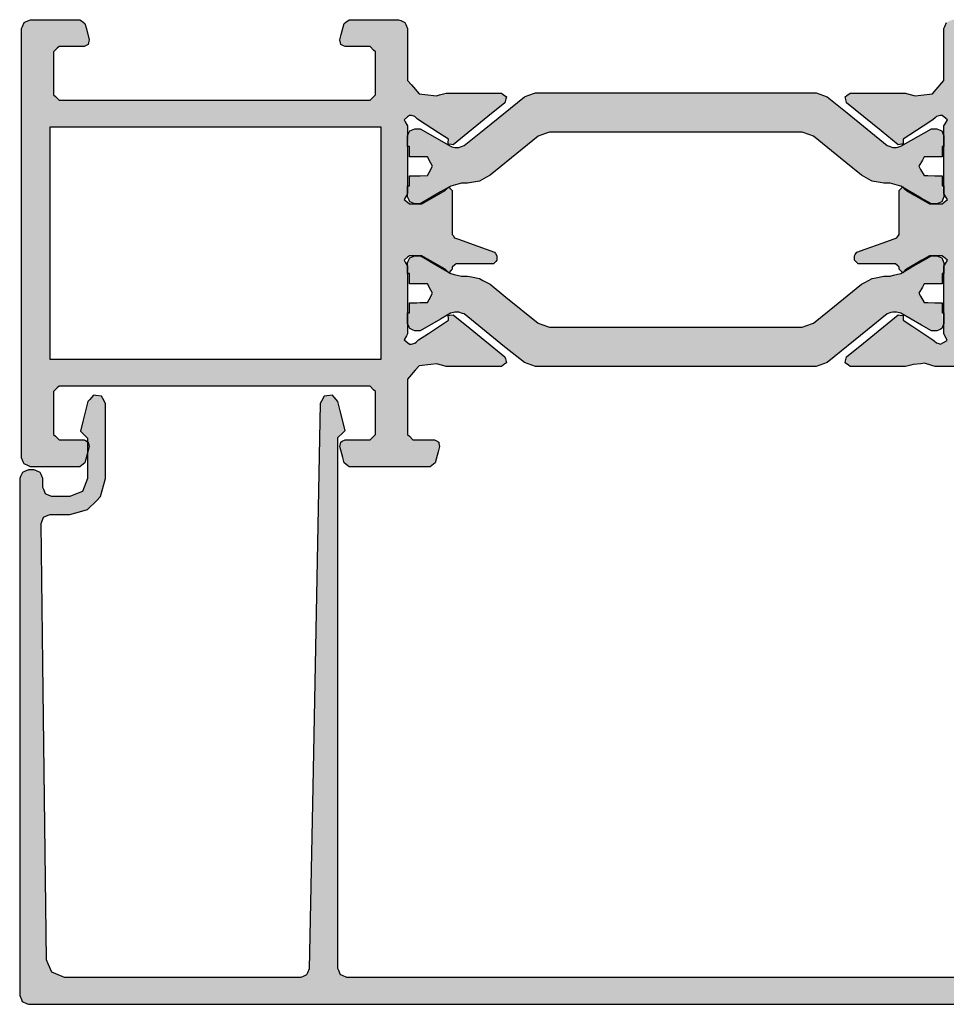
# Model space of a CAD drawing. Units: millimetres. Extents: x -9209 to -209, y -206 to 5128.
# Drawn here: x -5990 to -5938, y 700 to 755 of the extents above; entities that cross this region are included whole.
import ezdxf

# ---------------------------------------------------------------- set-up
doc = ezdxf.new("R2010")
doc.units = ezdxf.units.MM

msp = doc.modelspace()

# ---------------------------------------------------------------- hatches: boundary and pattern name
h = msp.add_hatch(color=256)
h.dxf.hatch_style = 1
h.paths.add_polyline_path([(-5967.872, 735.041), (-5967.872, 734.025), (-5967.872, 731.944), (-5967.774, 731.845), (-5967.572, 731.644), (-5967.179, 731.644), (-5966.373, 731.644), (-5966.294, 731.605), (-5966.133, 731.524), (-5966.117, 731.439), (-5966.083, 731.264), (-5966.161, 730.97), (-5966.323, 730.365), (-5966.418, 730.293), (-5966.613, 730.145), (-5968.09, 730.145), (-5971.129, 730.145), (-5971.224, 730.217), (-5971.419, 730.365), (-5971.498, 730.659), (-5971.659, 731.264), (-5971.643, 731.349), (-5971.609, 731.524), (-5971.531, 731.563), (-5971.369, 731.644), (-5970.911, 731.644), (-5969.97, 731.644), (-5969.872, 731.742), (-5969.67, 731.944), (-5969.67, 732.728), (-5969.67, 734.342), (-5969.769, 734.44), (-5969.97, 734.642), (-5975.667, 734.642), (-5987.358, 734.642), (-5987.456, 734.543), (-5987.658, 734.342), (-5987.658, 733.556), (-5987.658, 731.944), (-5987.56, 731.845), (-5987.358, 731.644), (-5986.9, 731.644), (-5985.959, 731.644), (-5985.759, 731.544), (-5985.759, 730.927), (-5985.909, 730.365), (-5986.004, 730.293), (-5986.199, 730.145), (-5987.101, 730.145), (-5988.957, 730.145), (-5989.071, 730.194), (-5989.306, 730.295), (-5989.356, 730.409), (-5989.456, 730.645), (-5989.456, 734.552), (-5989.456, 742.636), (-5989.456, 746.56), (-5989.456, 754.628), (-5989.407, 754.743), (-5989.306, 754.977), (-5989.191, 755.027), (-5988.957, 755.127), (-5988.047, 755.127), (-5986.199, 755.127), (-5986.103, 755.055), (-5985.909, 754.907), (-5985.83, 754.61), (-5985.669, 754.008), (-5985.686, 753.922), (-5985.719, 753.748), (-5985.798, 753.709), (-5985.959, 753.628), (-5986.42, 753.628), (-5987.358, 753.628), (-5987.457, 753.529), (-5987.658, 753.328), (-5987.658, 752.537), (-5987.658, 750.93), (-5987.559, 750.831), (-5987.358, 750.63), (-5981.629, 750.63), (-5969.97, 750.63), (-5969.871, 750.729), (-5969.67, 750.93), (-5969.67, 751.72), (-5969.67, 753.328), (-5969.769, 753.427), (-5969.97, 753.628), (-5970.432, 753.628), (-5971.369, 753.628), (-5971.448, 753.668), (-5971.609, 753.748), (-5971.626, 753.834), (-5971.659, 754.008), (-5971.58, 754.305), (-5971.419, 754.907), (-5971.324, 754.98), (-5971.129, 755.127), (-5970.219, 755.127), (-5968.371, 755.127), (-5968.256, 755.078), (-5968.022, 754.977), (-5967.972, 754.862), (-5967.872, 754.628), (-5967.872, 753.67), (-5967.872, 751.73), (-5967.661, 751.486), (-5967.232, 750.99), (-5966.913, 750.954), (-5966.263, 750.88), (-5966.085, 750.926), (-5965.723, 751.02), (-5964.702, 751.02), (-5962.625, 751.02), (-5962.533, 750.954), (-5962.346, 750.82), (-5962.375, 750.708), (-5962.436, 750.48), (-5963.388, 749.709), (-5965.323, 748.142), (-5965.416, 748.152), (-5965.603, 748.172), (-5965.597, 748.261), (-5965.583, 748.442), (-5966.136, 748.8), (-5967.262, 749.531), (-5967.328, 749.594), (-5967.462, 749.721), (-5967.528, 749.741), (-5967.743, 749.805), (-5967.871, 749.699), (-5968.072, 749.531), (-5968.006, 749.423), (-5967.872, 749.201), (-5967.872, 747.953), (-5967.872, 745.414), (-5967.937, 745.306), (-5968.072, 745.084), (-5967.973, 745.002), (-5967.772, 744.834), (-5967.542, 744.834), (-5967.072, 744.834), (-5966.645, 745.081), (-5965.773, 745.584), (-5965.63, 745.728), (-5965.558, 745.769), (-5965.508, 745.718), (-5965.373, 745.584), (-5965.373, 744.775), (-5965.373, 743.126), (-5965.331, 743.063), (-5965.244, 742.936), (-5964.971, 742.837), (-5964.415, 742.636), (-5963.951, 742.469), (-5963.005, 742.126), (-5962.875, 741.937), (-5962.875, 741.854), (-5962.875, 741.687), (-5962.941, 741.621), (-5963.075, 741.487), (-5963.764, 741.487), (-5965.174, 741.487), (-5965.239, 741.421), (-5965.373, 741.287), (-5965.373, 741.187), (-5965.439, 741.121), (-5965.558, 741.002), (-5965.63, 741.043), (-5965.639, 741.053), (-5965.773, 741.187), (-5966.2, 741.433), (-5967.072, 741.937), (-5967.302, 741.937), (-5967.772, 741.937), (-5967.87, 741.854), (-5968.072, 741.687), (-5968.006, 741.578), (-5967.872, 741.357), (-5967.872, 740.112), (-5967.872, 737.57), (-5967.937, 737.461), (-5968.072, 737.24), (-5967.973, 737.158), (-5967.772, 736.99), (-5967.736, 736.99), (-5967.662, 736.99), (-5967.596, 737.01), (-5967.462, 737.05), (-5967.396, 737.112), (-5967.262, 737.24), (-5966.712, 737.597), (-5965.583, 738.329), (-5965.59, 738.418), (-5965.603, 738.599), (-5965.511, 738.609), (-5965.323, 738.629), (-5964.375, 737.861), (-5962.436, 736.291), (-5962.406, 736.179), (-5962.346, 735.951), (-5962.437, 735.885), (-5962.625, 735.751), (-5963.641, 735.751), (-5965.723, 735.751), (-5965.9, 735.797), (-5966.263, 735.891), (-5966.581, 735.855), (-5967.232, 735.781), (-5967.442, 735.538)])
h.paths.add_polyline_path([(-5975.431, 736.141), (-5969.371, 736.141), (-5969.371, 740.497), (-5969.371, 742.636), (-5969.371, 746.988), (-5969.371, 749.131), (-5981.769, 749.131), (-5987.858, 749.131), (-5987.858, 744.766), (-5987.858, 742.636), (-5987.858, 738.265), (-5987.858, 736.141)], flags=16)
h = msp.add_hatch(color=256)
h.dxf.hatch_style = 1
h.paths.add_polyline_path([(-5848.706, 736.39), (-5848.821, 736.341), (-5849.056, 736.241), (-5850.858, 736.241), (-5854.552, 736.241), (-5854.667, 736.191), (-5854.902, 736.091), (-5854.951, 735.976), (-5855.052, 735.741), (-5855.052, 727.429), (-5855.052, 710.599), (-5855.078, 710.316), (-5855.132, 709.729), (-5855.346, 708.514), (-5855.791, 705.992), (-5855.901, 705.798), (-5856.131, 705.392), (-5856.338, 705.318), (-5856.77, 705.163), (-5864.311, 705.163), (-5880.034, 705.163), (-5880.131, 705.26), (-5880.334, 705.462), (-5880.334, 705.689), (-5880.334, 706.162), (-5880.285, 706.275), (-5880.184, 706.512), (-5880.07, 706.56), (-5879.834, 706.662), (-5879.604, 706.756), (-5879.125, 706.951), (-5879.031, 707.181), (-5878.835, 707.661), (-5878.929, 707.891), (-5879.125, 708.37), (-5879.355, 708.464), (-5879.834, 708.66), (-5879.948, 708.709), (-5880.184, 708.81), (-5880.233, 708.924), (-5880.334, 709.16), (-5880.334, 710.391), (-5880.334, 712.957), (-5880.431, 713.055), (-5880.634, 713.257), (-5883.493, 713.257), (-5889.427, 713.257), (-5889.525, 713.159), (-5889.727, 712.957), (-5889.727, 711.721), (-5889.727, 709.16), (-5889.776, 709.046), (-5889.877, 708.81), (-5889.991, 708.761), (-5890.227, 708.66), (-5890.457, 708.566), (-5890.936, 708.37), (-5891.03, 708.14), (-5891.226, 707.661), (-5891.132, 707.431), (-5890.936, 706.951), (-5890.706, 706.857), (-5890.227, 706.662), (-5890.113, 706.613), (-5889.877, 706.512), (-5889.828, 706.398), (-5889.727, 706.162), (-5889.727, 705.935), (-5889.727, 705.462), (-5889.824, 705.365), (-5890.027, 705.163), (-5894.328, 705.163), (-5903.297, 705.163), (-5903.505, 705.237), (-5903.937, 705.392), (-5904.047, 705.587), (-5904.277, 705.992), (-5904.49, 707.202), (-5904.936, 709.729), (-5904.962, 710.012), (-5905.016, 710.599), (-5905.016, 716.136), (-5905.016, 727.747), (-5906.402, 729.133), (-5909.263, 731.994), (-5909.381, 732.043), (-5909.623, 732.143), (-5915.148, 732.143), (-5926.501, 732.143), (-5926.501, 723.396), (-5926.501, 705.662), (-5926.55, 705.549), (-5926.651, 705.313), (-5926.764, 705.264), (-5927.001, 705.163), (-5927.972, 705.163), (-5929.999, 705.163), (-5930.235, 705.264), (-5930.348, 705.313), (-5930.45, 705.549), (-5930.498, 705.662), (-5930.498, 706.31), (-5930.498, 707.661), (-5930.433, 707.726), (-5930.298, 707.861), (-5930.104, 707.861), (-5929.699, 707.861), (-5929.634, 707.796), (-5929.499, 707.661), (-5929.499, 707.272), (-5929.499, 706.462), (-5929.402, 706.364), (-5929.199, 706.162), (-5928.907, 706.162), (-5928.3, 706.162), (-5928.203, 706.259), (-5928, 706.462), (-5928, 708.434), (-5928, 708.86), (-5928, 712.557), (-5928.097, 712.655), (-5928.3, 712.857), (-5928.56, 712.857), (-5929.099, 712.857), (-5929.197, 712.76), (-5929.399, 712.557), (-5929.399, 712.167), (-5929.399, 711.358), (-5929.496, 711.261), (-5929.699, 711.058), (-5929.942, 711.058), (-5930.448, 711.058), (-5930.542, 711.097), (-5930.738, 711.178), (-5930.774, 711.276), (-5930.848, 711.478), (-5930.802, 711.569), (-5930.708, 711.758), (-5930.614, 711.79), (-5930.418, 711.858), (-5930.347, 711.923), (-5930.198, 712.058), (-5930.198, 712.561), (-5930.198, 713.607), (-5930.306, 713.759), (-5930.528, 714.076), (-5930.616, 714.109), (-5930.798, 714.176), (-5930.863, 714.267), (-5930.998, 714.456), (-5930.998, 714.554), (-5930.998, 714.756), (-5930.9, 714.853), (-5930.698, 715.056), (-5930.409, 715.056), (-5929.809, 715.056), (-5929.711, 714.961), (-5929.509, 714.766), (-5929.506, 714.564), (-5929.499, 714.146), (-5929.401, 714.052), (-5929.199, 713.856), (-5928.907, 713.856), (-5928.3, 713.856), (-5928.202, 713.957), (-5928, 714.166), (-5928.097, 719.434), (-5928.3, 730.455), (-5928.398, 730.549), (-5928.6, 730.744), (-5928.894, 730.744), (-5929.499, 730.744), (-5929.597, 730.643), (-5929.799, 730.435), (-5929.795, 730.245), (-5929.789, 729.855), (-5929.887, 729.754), (-5930.088, 729.545), (-5930.288, 729.545), (-5930.698, 729.545), (-5930.796, 729.643), (-5930.998, 729.845), (-5930.998, 730.139), (-5930.998, 730.744), (-5930.874, 731.045), (-5930.618, 731.664), (-5930.317, 731.788), (-5929.699, 732.044), (-5929.404, 732.044), (-5928.799, 732.044), (-5928.685, 732.093), (-5928.45, 732.193), (-5928.401, 732.308), (-5928.3, 732.543), (-5928.3, 733.491), (-5928.3, 735.441), (-5928.398, 735.539), (-5928.6, 735.741), (-5931.803, 735.741), (-5938.373, 735.741), (-5938.569, 735.8), (-5938.972, 735.921), (-5939.179, 735.898), (-5939.602, 735.851), (-5939.743, 735.818), (-5940.031, 735.751), (-5941.05, 735.751), (-5943.139, 735.751), (-5943.231, 735.816), (-5943.419, 735.951), (-5943.39, 736.062), (-5943.329, 736.291), (-5942.383, 737.057), (-5940.441, 738.629), (-5940.349, 738.619), (-5940.161, 738.599), (-5940.165, 738.51), (-5940.171, 738.329), (-5939.624, 737.972), (-5938.503, 737.24), (-5938.44, 737.184), (-5938.313, 737.07), (-5938.234, 737.047), (-5938.073, 737), (-5937.952, 737.066), (-5937.703, 737.2), (-5937.765, 737.321), (-5937.893, 737.57), (-5937.893, 738.81), (-5937.893, 741.357), (-5937.827, 741.465), (-5937.693, 741.687), (-5937.792, 741.769), (-5937.993, 741.937), (-5938.223, 741.937), (-5938.692, 741.937), (-5939.119, 741.69), (-5939.991, 741.187), (-5940.057, 741.121), (-5940.135, 741.043), (-5940.206, 741.002), (-5940.257, 741.053), (-5940.391, 741.187), (-5940.391, 741.22), (-5940.391, 741.287), (-5940.457, 741.353), (-5940.591, 741.487), (-5941.28, 741.487), (-5942.69, 741.487), (-5942.755, 741.552), (-5942.889, 741.687), (-5942.889, 741.769), (-5942.889, 741.937), (-5942.847, 741.999), (-5942.759, 742.126), (-5942.297, 742.294), (-5941.35, 742.636), (-5941.078, 742.735), (-5940.521, 742.936), (-5940.478, 742.998), (-5940.391, 743.126), (-5940.391, 743.933), (-5940.391, 745.584), (-5940.325, 745.65), (-5940.206, 745.769), (-5940.135, 745.728), (-5940.126, 745.718), (-5939.991, 745.584), (-5939.564, 745.337), (-5938.692, 744.834), (-5938.462, 744.834), (-5937.993, 744.834), (-5937.894, 744.917), (-5937.693, 745.084), (-5937.759, 745.193), (-5937.893, 745.414), (-5937.893, 746.658), (-5937.893, 749.201), (-5937.827, 749.31), (-5937.693, 749.531), (-5937.792, 749.613), (-5937.993, 749.781), (-5938.029, 749.781), (-5938.103, 749.781), (-5938.169, 749.761), (-5938.303, 749.721), (-5938.368, 749.658), (-5938.503, 749.531), (-5939.052, 749.172), (-5940.171, 748.442), (-5940.168, 748.353), (-5940.161, 748.172), (-5940.253, 748.162), (-5940.441, 748.142), (-5941.391, 748.911), (-5943.329, 750.48), (-5943.359, 750.592), (-5943.419, 750.82), (-5943.327, 750.886), (-5943.139, 751.02), (-5942.115, 751.02), (-5940.031, 751.02), (-5939.857, 750.974), (-5939.502, 750.88), (-5939.182, 750.916), (-5938.532, 750.99), (-5938.322, 751.234), (-5937.893, 751.73), (-5937.893, 752.684), (-5937.893, 754.628), (-5937.843, 754.743), (-5937.743, 754.977), (-5937.628, 755.027), (-5937.393, 755.127), (-5937.228, 755.127), (-5936.894, 755.127), (-5936.778, 755.078), (-5936.544, 754.977), (-5936.494, 754.862), (-5936.394, 754.628), (-5936.394, 753.472), (-5936.394, 751.13), (-5936.345, 751.015), (-5936.244, 750.78), (-5936.129, 750.731), (-5935.894, 750.63), (-5931.285, 750.63), (-5921.904, 750.63), (-5921.789, 750.68), (-5921.555, 750.78), (-5921.505, 750.896), (-5921.405, 751.13), (-5921.405, 752.281), (-5921.405, 754.628), (-5921.355, 754.743), (-5921.255, 754.977), (-5921.139, 755.027), (-5920.905, 755.127), (-5920.044, 755.127), (-5918.297, 755.127), (-5918.198, 755.094), (-5917.997, 755.027), (-5917.938, 754.938), (-5917.817, 754.757), (-5917.751, 754.51), (-5917.617, 754.008), (-5917.634, 753.922), (-5917.667, 753.748), (-5917.746, 753.709), (-5917.907, 753.628), (-5918.369, 753.628), (-5919.306, 753.628), (-5919.405, 753.529), (-5919.606, 753.328), (-5919.606, 752.537), (-5919.606, 750.93), (-5919.507, 750.831), (-5919.306, 750.63), (-5903.173, 750.63), (-5870.341, 750.63), (-5870.226, 750.68), (-5869.991, 750.78), (-5869.942, 750.896), (-5869.841, 751.13), (-5869.841, 752.281), (-5869.841, 754.628), (-5869.792, 754.743), (-5869.691, 754.977), (-5869.576, 755.027), (-5869.342, 755.127), (-5868.58, 755.127), (-5867.033, 755.127), (-5866.934, 755.094), (-5866.733, 755.027), (-5866.674, 754.938), (-5866.554, 754.757), (-5866.488, 754.51), (-5866.354, 754.008), (-5866.37, 753.922), (-5866.404, 753.748), (-5866.483, 753.709), (-5866.643, 753.628), (-5867.105, 753.628), (-5868.042, 753.628), (-5868.141, 753.529), (-5868.342, 753.328), (-5868.342, 752.537), (-5868.342, 750.93), (-5868.243, 750.831), (-5868.042, 750.63), (-5862.313, 750.63), (-5850.655, 750.63), (-5850.556, 750.729), (-5850.355, 750.93), (-5850.355, 751.72), (-5850.355, 753.328), (-5850.454, 753.427), (-5850.655, 753.628), (-5851.116, 753.628), (-5852.054, 753.628), (-5852.133, 753.668), (-5852.294, 753.748), (-5852.31, 753.834), (-5852.344, 754.008), (-5852.278, 754.255), (-5852.144, 754.757), (-5852.084, 754.846), (-5851.964, 755.027), (-5851.862, 755.06), (-5851.654, 755.127), (-5850.797, 755.127), (-5849.056, 755.127), (-5848.941, 755.078), (-5848.706, 754.977), (-5848.657, 754.862), (-5848.556, 754.628), (-5848.556, 750.655), (-5848.556, 742.636), (-5848.556, 740.695), (-5848.556, 736.74), (-5848.605, 736.626)])
h.paths.add_polyline_path([(-5902.818, 736.041), (-5902.932, 735.992), (-5903.168, 735.891), (-5903.217, 735.776), (-5903.317, 735.541), (-5903.317, 727.213), (-5903.317, 710.349), (-5903.314, 710.323), (-5903.307, 710.269), (-5903.135, 709.294), (-5902.778, 707.271), (-5902.723, 707.177), (-5902.608, 706.981), (-5902.504, 706.942), (-5902.288, 706.861), (-5899.374, 706.861), (-5893.305, 706.861), (-5893.185, 706.913), (-5892.935, 707.021), (-5892.896, 707.148), (-5892.815, 707.411), (-5892.799, 707.667), (-5892.765, 708.2), (-5892.674, 708.444), (-5892.485, 708.95), (-5892.323, 709.151), (-5891.986, 709.569), (-5891.771, 709.715), (-5891.326, 710.019), (-5891.326, 711.264), (-5891.326, 713.856), (-5891.232, 714.087), (-5891.036, 714.566), (-5890.805, 714.66), (-5890.327, 714.856), (-5886.881, 714.856), (-5879.734, 714.856), (-5879.503, 714.761), (-5879.025, 714.566), (-5878.93, 714.335), (-5878.735, 713.856), (-5878.735, 712.607), (-5878.735, 710.019), (-5878.521, 709.873), (-5878.075, 709.569), (-5877.913, 709.368), (-5877.576, 708.95), (-5877.485, 708.707), (-5877.296, 708.2), (-5877.28, 707.944), (-5877.246, 707.411), (-5877.204, 707.285), (-5877.116, 707.021), (-5876.996, 706.969), (-5876.746, 706.861), (-5870.595, 706.861), (-5857.78, 706.861), (-5857.676, 706.9), (-5857.46, 706.981), (-5857.402, 707.075), (-5857.28, 707.271), (-5857.112, 708.243), (-5856.76, 710.269), (-5856.757, 710.295), (-5856.75, 710.349), (-5856.75, 718.46), (-5856.75, 735.541), (-5856.8, 735.656), (-5856.9, 735.891), (-5857.015, 735.94), (-5857.25, 736.041), (-5872.188, 736.041)], flags=16)
h.paths.add_polyline_path([(-5850.155, 737.74), (-5850.155, 739.343), (-5850.155, 742.636), (-5850.155, 744.766), (-5850.155, 749.131), (-5878.555, 749.131), (-5936.394, 749.131), (-5936.394, 746.988), (-5936.394, 742.636), (-5936.394, 740.926), (-5936.394, 737.44), (-5935.739, 737.44), (-5934.395, 737.44), (-5934.395, 737.538), (-5934.395, 737.74), (-5933.084, 737.74), (-5930.398, 737.74), (-5930.398, 737.641), (-5930.398, 737.44), (-5929.399, 737.44), (-5927.35, 737.44), (-5927.236, 737.391), (-5927.001, 737.29), (-5925.915, 736.207), (-5923.693, 733.992), (-5923.578, 733.943), (-5923.343, 733.842), (-5918.617, 733.842), (-5908.913, 733.842), (-5908.799, 733.793), (-5908.564, 733.692), (-5907.679, 732.811), (-5905.866, 731.004), (-5905.689, 730.968), (-5905.326, 730.894), (-5905.225, 731.045), (-5905.016, 731.354), (-5905.016, 733.276), (-5905.016, 737.24), (-5904.967, 737.355), (-5904.866, 737.59), (-5904.752, 737.639), (-5904.517, 737.74), (-5886.686, 737.74)], flags=16)
h = msp.add_hatch(color=1)
h.dxf.hatch_style = 1
h.paths.add_polyline_path([(-5944.408, 735.961), (-5944.615, 735.889), (-5945.038, 735.741), (-5947.314, 735.741), (-5951.983, 735.741), (-5954.849, 735.741), (-5960.727, 735.741), (-5960.93, 735.813), (-5961.346, 735.961), (-5962.446, 736.851), (-5964.704, 738.679), (-5964.806, 738.715), (-5965.014, 738.789), (-5965.083, 738.789), (-5965.224, 738.789), (-5965.306, 738.766), (-5965.473, 738.719), (-5966.031, 738.397), (-5967.172, 737.74), (-5967.271, 737.74), (-5967.472, 737.74), (-5967.564, 737.779), (-5967.752, 737.859), (-5967.791, 737.951), (-5967.872, 738.139), (-5967.872, 738.336), (-5967.872, 738.739), (-5967.839, 738.739), (-5967.772, 738.739), (-5967.772, 738.926), (-5967.772, 739.308), (-5967.637, 739.308), (-5967.362, 739.308), (-5967.165, 739.312), (-5966.762, 739.318), (-5966.667, 739.489), (-5966.473, 739.838), (-5966.568, 740.009), (-5966.762, 740.358), (-5966.959, 740.358), (-5967.362, 740.358), (-5967.497, 740.358), (-5967.772, 740.358), (-5967.772, 740.548), (-5967.772, 740.937), (-5967.872, 741.357), (-5967.872, 741.537), (-5967.832, 741.629), (-5967.752, 741.817), (-5967.66, 741.856), (-5967.472, 741.937), (-5967.373, 741.937), (-5967.172, 741.937), (-5966.611, 741.611), (-5965.63, 741.043), (-5965.573, 740.987), (-5965.558, 741.002), (-5965.463, 740.947), (-5965.266, 740.895), (-5964.864, 740.787), (-5964.752, 740.787), (-5964.524, 740.787), (-5964.304, 740.748), (-5963.855, 740.667), (-5963.661, 740.559), (-5963.265, 740.338), (-5962.382, 739.622), (-5960.577, 738.159), (-5960.37, 738.087), (-5959.947, 737.939), (-5957.335, 737.939), (-5951.983, 737.939), (-5949.96, 737.939), (-5945.817, 737.939), (-5945.611, 738.011), (-5945.188, 738.159), (-5944.307, 738.873), (-5942.5, 740.338), (-5942.306, 740.446), (-5941.91, 740.667), (-5941.69, 740.707), (-5941.241, 740.787), (-5941.129, 740.787), (-5940.901, 740.787), (-5940.704, 740.84), (-5940.183, 740.979), (-5940.191, 740.987), (-5940.135, 741.043), (-5939.74, 741.272), (-5938.592, 741.937), (-5938.494, 741.937), (-5938.293, 741.937), (-5938.201, 741.897), (-5938.013, 741.817), (-5937.973, 741.725), (-5937.893, 741.537), (-5937.893, 741.34), (-5937.893, 740.937), (-5937.926, 740.937), (-5937.993, 740.937), (-5937.993, 740.747), (-5937.993, 740.358), (-5938.127, 740.358), (-5938.403, 740.358), (-5938.596, 740.358), (-5938.992, 740.358), (-5939.091, 740.187), (-5939.292, 739.838), (-5939.194, 739.667), (-5938.992, 739.318), (-5938.799, 739.315), (-5938.403, 739.308), (-5938.268, 739.308), (-5937.993, 739.308), (-5937.993, 739.121), (-5937.993, 738.739), (-5937.934, 738.045), (-5938.013, 737.859), (-5938.105, 737.82), (-5938.293, 737.74), (-5938.391, 737.74), (-5938.592, 737.74), (-5939.149, 738.061), (-5940.291, 738.719), (-5940.373, 738.742), (-5940.541, 738.789), (-5940.61, 738.789), (-5940.751, 738.789), (-5940.853, 738.753), (-5941.061, 738.679), (-5942.16, 737.786)])
h.paths.add_polyline_path([(-5941.061, 748.092), (-5940.959, 748.056), (-5940.751, 747.982), (-5940.682, 747.982), (-5940.541, 747.982), (-5940.459, 748.005), (-5940.291, 748.052), (-5939.732, 748.374), (-5938.592, 749.032), (-5938.494, 749.032), (-5938.293, 749.032), (-5938.201, 748.992), (-5938.013, 748.912), (-5937.973, 748.819), (-5937.893, 748.632), (-5937.893, 748.434), (-5937.893, 748.032), (-5937.926, 748.032), (-5937.993, 748.032), (-5937.993, 747.841), (-5937.993, 747.453), (-5938.128, 747.453), (-5938.403, 747.453), (-5938.597, 747.453), (-5938.992, 747.453), (-5939.091, 747.282), (-5939.292, 746.933), (-5939.193, 746.762), (-5938.992, 746.413), (-5938.798, 746.41), (-5938.403, 746.403), (-5938.268, 746.403), (-5937.993, 746.403), (-5937.993, 746.216), (-5937.993, 745.834), (-5937.893, 745.414), (-5937.893, 745.234), (-5937.932, 745.142), (-5938.013, 744.954), (-5938.105, 744.915), (-5938.293, 744.834), (-5938.391, 744.834), (-5938.592, 744.834), (-5939.154, 745.16), (-5940.135, 745.728), (-5940.191, 745.784), (-5940.206, 745.769), (-5940.301, 745.824), (-5940.498, 745.876), (-5940.901, 745.984), (-5941.013, 745.984), (-5941.241, 745.984), (-5941.461, 746.02), (-5941.91, 746.094), (-5942.104, 746.205), (-5942.5, 746.433), (-5943.383, 747.15), (-5945.188, 748.612), (-5945.395, 748.684), (-5945.817, 748.832), (-5947.848, 748.832), (-5951.983, 748.832), (-5954.605, 748.832), (-5959.947, 748.832), (-5960.155, 748.759), (-5960.577, 748.612), (-5961.463, 747.894), (-5963.265, 746.433), (-5963.459, 746.322), (-5963.855, 746.094), (-5964.075, 746.057), (-5964.524, 745.984), (-5964.636, 745.984), (-5964.864, 745.984), (-5965.061, 745.931), (-5965.582, 745.792), (-5965.573, 745.784), (-5965.63, 745.728), (-5966.026, 745.498), (-5967.172, 744.834), (-5967.271, 744.834), (-5967.472, 744.834), (-5967.564, 744.874), (-5967.752, 744.954), (-5967.791, 745.046), (-5967.872, 745.234), (-5967.872, 745.431), (-5967.872, 745.834), (-5967.839, 745.834), (-5967.772, 745.834), (-5967.772, 746.021), (-5967.772, 746.403), (-5967.637, 746.403), (-5967.362, 746.403), (-5967.165, 746.407), (-5966.762, 746.413), (-5966.667, 746.584), (-5966.473, 746.933), (-5966.568, 747.104), (-5966.762, 747.453), (-5966.96, 747.453), (-5967.362, 747.453), (-5967.497, 747.453), (-5967.772, 747.453), (-5967.772, 747.643), (-5967.772, 748.032), (-5967.831, 748.727), (-5967.752, 748.912), (-5967.66, 748.951), (-5967.472, 749.032), (-5967.373, 749.032), (-5967.172, 749.032), (-5966.613, 748.709), (-5965.473, 748.052), (-5965.391, 748.029), (-5965.224, 747.982), (-5965.154, 747.982), (-5965.014, 747.982), (-5964.912, 748.018), (-5964.704, 748.092), (-5963.6, 748.986), (-5961.346, 750.81), (-5961.142, 750.883), (-5960.727, 751.03), (-5957.845, 751.03), (-5951.983, 751.03), (-5949.694, 751.03), (-5945.038, 751.03), (-5944.83, 750.958), (-5944.408, 750.81), (-5943.304, 749.914)])
h = msp.add_hatch(color=256)
h.dxf.hatch_style = 1
h.paths.add_polyline_path([(-5915.509, 700.596), (-5915.554, 700.484), (-5915.649, 700.246), (-5915.764, 700.198), (-5916.008, 700.096), (-5927.757, 700.096), (-5952.583, 700.096), (-5964.299, 700.096), (-5989.057, 700.096), (-5989.172, 700.144), (-5989.416, 700.246), (-5989.461, 700.358), (-5989.556, 700.596), (-5989.556, 709.873), (-5989.556, 729.475), (-5989.508, 729.588), (-5989.406, 729.825), (-5989.294, 729.873), (-5989.057, 729.975), (-5988.96, 729.975), (-5988.757, 729.975), (-5988.645, 729.927), (-5988.407, 729.825), (-5988.359, 729.713), (-5988.257, 729.475), (-5988.257, 729.315), (-5988.257, 728.976), (-5988.212, 728.863), (-5988.117, 728.626), (-5988.002, 728.578), (-5987.758, 728.476), (-5987.437, 728.476), (-5986.758, 728.476), (-5986.53, 728.569), (-5986.049, 728.766), (-5985.956, 728.994), (-5985.759, 729.475), (-5985.759, 730.201), (-5985.759, 730.927), (-5985.669, 731.264), (-5985.703, 731.439), (-5985.719, 731.524), (-5985.759, 731.544), (-5985.759, 731.734), (-5985.887, 731.862), (-5986.159, 732.133), (-5986.027, 732.666), (-5985.753, 733.776), (-5985.643, 733.905), (-5985.439, 734.142), (-5985.292, 734.123), (-5984.98, 734.082), (-5984.909, 733.951), (-5984.76, 733.672), (-5984.76, 732.324), (-5984.76, 729.475), (-5984.846, 729.154), (-5985.03, 728.476), (-5985.264, 728.242), (-5985.759, 727.747), (-5986.08, 727.66), (-5986.758, 727.477), (-5987.111, 727.477), (-5987.858, 727.477), (-5987.973, 727.429), (-5988.217, 727.327), (-5988.262, 727.215), (-5988.357, 726.977), (-5988.261, 719.141), (-5988.057, 702.584), (-5987.961, 702.36), (-5987.758, 701.885), (-5987.533, 701.792), (-5987.058, 701.595), (-5982.821, 701.595), (-5973.867, 701.595), (-5973.755, 701.64), (-5973.518, 701.735), (-5973.47, 701.847), (-5973.368, 702.085), (-5973.172, 712.235), (-5972.758, 733.682), (-5972.688, 733.814), (-5972.538, 734.092), (-5972.391, 734.108), (-5972.079, 734.142), (-5971.982, 734.03), (-5971.765, 733.776), (-5971.641, 733.272), (-5971.369, 732.173), (-5971.498, 732.045), (-5971.769, 731.774), (-5971.769, 722.24), (-5971.769, 702.095), (-5971.721, 701.982), (-5971.619, 701.745), (-5971.507, 701.697), (-5971.269, 701.595), (-5965.266, 701.595), (-5952.583, 701.595), (-5946.869, 701.595), (-5934.795, 701.595), (-5934.68, 701.643), (-5934.435, 701.745), (-5934.39, 701.857), (-5934.295, 702.095), (-5934.295, 709.334), (-5934.295, 724.629), (-5934.193, 724.828), (-5933.976, 725.248), (-5933.754, 725.274), (-5933.286, 725.328), (-5933.139, 725.168), (-5932.827, 724.829), (-5932.432, 723.358), (-5931.597, 720.252), (-5932.047, 719.992), (-5932.157, 719.928), (-5932.182, 719.934), (-5932.347, 719.972), (-5932.66, 719.809), (-5932.807, 719.732), (-5932.894, 719.502), (-5932.996, 719.442), (-5932.996, 713.87), (-5932.996, 702.095), (-5932.951, 701.982), (-5932.857, 701.745), (-5932.741, 701.697), (-5932.497, 701.595), (-5929.505, 701.595), (-5923.183, 701.595), (-5923.087, 701.627), (-5922.884, 701.695), (-5922.826, 701.782), (-5922.704, 701.965), (-5921.981, 704.658), (-5920.449, 710.374), (-5920.35, 710.522), (-5920.106, 710.889), (-5919.91, 710.953), (-5919.496, 711.088), (-5918.376, 711.088), (-5916.008, 711.088), (-5915.896, 711.043), (-5915.659, 710.949), (-5915.611, 710.833), (-5915.509, 710.589), (-5915.509, 709.69), (-5915.509, 707.791), (-5915.83, 707.791), (-5916.508, 707.791), (-5916.508, 708.272), (-5916.508, 709.29), (-5916.99, 709.29), (-5918.007, 709.29), (-5918.007, 708.808), (-5918.007, 707.791), (-5918.517, 707.791), (-5919.596, 707.791), (-5920.045, 706.109), (-5920.995, 702.554), (-5920.937, 702.384), (-5920.815, 702.025), (-5920.639, 702.015), (-5920.265, 701.995), (-5919.54, 702.412), (-5918.007, 703.294), (-5918.007, 702.812), (-5918.007, 701.795), (-5917.526, 701.795), (-5916.508, 701.795), (-5916.508, 702.277), (-5916.508, 703.294), (-5916.187, 703.294), (-5915.509, 703.294), (-5915.509, 702.427)])

# ---------------------------------------------------------------- linework, layer by layer
for points in [[(-5989.306, 754.977), (-5989.191, 755.027), (-5988.957, 755.127), (-5988.047, 755.127), (-5986.199, 755.127), (-5986.103, 755.055), (-5985.909, 754.907), (-5985.83, 754.61), (-5985.669, 754.008), (-5985.686, 753.922), (-5985.719, 753.748), (-5985.798, 753.709), (-5985.959, 753.628), (-5986.42, 753.628), (-5987.358, 753.628), (-5987.457, 753.529), (-5987.658, 753.328), (-5987.658, 752.537), (-5987.658, 750.93), (-5987.559, 750.831), (-5987.358, 750.63), (-5981.629, 750.63), (-5969.97, 750.63), (-5969.871, 750.729), (-5969.67, 750.93), (-5969.67, 751.72), (-5969.67, 753.328), (-5969.769, 753.427), (-5969.97, 753.628), (-5970.432, 753.628), (-5971.369, 753.628), (-5971.448, 753.668), (-5971.609, 753.748), (-5971.626, 753.834), (-5971.659, 754.008), (-5971.58, 754.305), (-5971.419, 754.907), (-5971.324, 754.98), (-5971.129, 755.127), (-5970.219, 755.127), (-5968.371, 755.127), (-5968.256, 755.078), (-5968.022, 754.977), (-5967.972, 754.862), (-5967.872, 754.628), (-5967.872, 753.67), (-5967.872, 751.73), (-5967.661, 751.486), (-5967.232, 750.99), (-5966.913, 750.954), (-5966.263, 750.88), (-5966.085, 750.926), (-5965.723, 751.02), (-5964.702, 751.02), (-5962.625, 751.02), (-5962.533, 750.954), (-5962.346, 750.82), (-5962.375, 750.708), (-5962.436, 750.48), (-5963.388, 749.709), (-5965.323, 748.142), (-5965.416, 748.152), (-5965.603, 748.172), (-5965.597, 748.261), (-5965.583, 748.442), (-5966.136, 748.8), (-5967.262, 749.531), (-5967.328, 749.594), (-5967.462, 749.721), (-5967.528, 749.741), (-5967.662, 749.781), (-5967.698, 749.781), (-5967.772, 749.781), (-5967.871, 749.699), (-5968.072, 749.531), (-5968.006, 749.423), (-5967.872, 749.201), (-5967.872, 747.953), (-5967.872, 745.414), (-5967.937, 745.306), (-5968.072, 745.084), (-5967.973, 745.002), (-5967.772, 744.834), (-5967.542, 744.834), (-5967.072, 744.834), (-5966.645, 745.081), (-5965.773, 745.584), (-5965.707, 745.65), (-5965.573, 745.784), (-5965.508, 745.718), (-5965.373, 745.584), (-5965.373, 744.775), (-5965.373, 743.126), (-5965.331, 743.063), (-5965.244, 742.936), (-5964.971, 742.837), (-5964.415, 742.636), (-5963.951, 742.469), (-5963.005, 742.126), (-5962.962, 742.064), (-5962.875, 741.937), (-5962.875, 741.854), (-5962.875, 741.687), (-5962.941, 741.621), (-5963.075, 741.487), (-5963.764, 741.487), (-5965.174, 741.487), (-5965.239, 741.421), (-5965.373, 741.287), (-5965.373, 741.254), (-5965.373, 741.187), (-5965.439, 741.121), (-5965.573, 740.987), (-5965.639, 741.053), (-5965.773, 741.187), (-5966.2, 741.433), (-5967.072, 741.937), (-5967.302, 741.937), (-5967.772, 741.937), (-5967.87, 741.854), (-5968.072, 741.687), (-5968.006, 741.578), (-5967.872, 741.357), (-5967.872, 740.112), (-5967.872, 737.57), (-5967.937, 737.461), (-5968.072, 737.24), (-5967.973, 737.158), (-5967.772, 736.99), (-5967.736, 736.99), (-5967.662, 736.99), (-5967.596, 737.01), (-5967.462, 737.05), (-5967.396, 737.112), (-5967.262, 737.24), (-5966.712, 737.597), (-5965.583, 738.329), (-5965.59, 738.418), (-5965.603, 738.599), (-5965.511, 738.609), (-5965.323, 738.629), (-5964.375, 737.861), (-5962.436, 736.291), (-5962.406, 736.179), (-5962.346, 735.951), (-5962.437, 735.885), (-5962.625, 735.751), (-5963.641, 735.751), (-5965.723, 735.751), (-5965.9, 735.797), (-5966.263, 735.891), (-5966.581, 735.855), (-5967.232, 735.781), (-5967.442, 735.538), (-5967.872, 735.041), (-5967.872, 734.025), (-5967.872, 731.944), (-5967.774, 731.845), (-5967.572, 731.644), (-5967.179, 731.644), (-5966.373, 731.644), (-5966.294, 731.605), (-5966.133, 731.524), (-5966.117, 731.439), (-5966.083, 731.264), (-5966.161, 730.97), (-5966.323, 730.365), (-5966.418, 730.293), (-5966.613, 730.145), (-5968.09, 730.145), (-5971.129, 730.145), (-5971.224, 730.217), (-5971.419, 730.365), (-5971.498, 730.659), (-5971.659, 731.264), (-5971.643, 731.349), (-5971.609, 731.524), (-5971.531, 731.563), (-5971.369, 731.644), (-5970.911, 731.644), (-5969.97, 731.644), (-5969.872, 731.742), (-5969.67, 731.944), (-5969.67, 732.728), (-5969.67, 734.342), (-5969.769, 734.44), (-5969.97, 734.642), (-5975.667, 734.642), (-5987.358, 734.642), (-5987.456, 734.543), (-5987.658, 734.342), (-5987.658, 733.556), (-5987.658, 731.944), (-5987.56, 731.845), (-5987.358, 731.644), (-5986.9, 731.644), (-5985.959, 731.644), (-5985.88, 731.605), (-5985.719, 731.524), (-5985.703, 731.439), (-5985.669, 731.264), (-5985.748, 730.97), (-5985.909, 730.365), (-5986.004, 730.293), (-5986.199, 730.145), (-5987.101, 730.145), (-5988.957, 730.145), (-5989.071, 730.194), (-5989.306, 730.295), (-5989.356, 730.409), (-5989.456, 730.645), (-5989.456, 734.552), (-5989.456, 742.636), (-5989.456, 746.56), (-5989.456, 754.628), (-5989.407, 754.743)], [(-5987.858, 749.131), (-5981.769, 749.131), (-5969.371, 749.131), (-5969.371, 746.988), (-5969.371, 742.636), (-5969.371, 740.497), (-5969.371, 736.141), (-5975.431, 736.141), (-5987.858, 736.141), (-5987.858, 738.265), (-5987.858, 742.636), (-5987.858, 744.766)]]:
    msp.add_lwpolyline(points, close=True)
for points in [[(-5931.803, 735.741), (-5938.373, 735.741), (-5938.569, 735.8), (-5938.972, 735.921), (-5939.179, 735.898), (-5939.602, 735.851), (-5939.743, 735.818), (-5940.031, 735.751), (-5941.05, 735.751), (-5943.139, 735.751), (-5943.231, 735.816), (-5943.419, 735.951), (-5943.39, 736.062), (-5943.329, 736.291), (-5942.383, 737.057), (-5940.441, 738.629), (-5940.349, 738.619), (-5940.161, 738.599), (-5940.165, 738.51), (-5940.171, 738.329), (-5939.624, 737.972), (-5938.503, 737.24), (-5938.44, 737.184), (-5938.313, 737.07), (-5938.234, 737.047), (-5938.073, 737), (-5937.952, 737.066), (-5937.703, 737.2), (-5937.765, 737.321), (-5937.893, 737.57), (-5937.893, 738.81), (-5937.893, 741.357), (-5937.827, 741.465), (-5937.693, 741.687), (-5937.792, 741.769), (-5937.993, 741.937), (-5938.223, 741.937), (-5938.692, 741.937), (-5939.119, 741.69), (-5939.991, 741.187), (-5940.057, 741.121), (-5940.191, 740.987), (-5940.257, 741.053), (-5940.391, 741.187), (-5940.391, 741.22), (-5940.391, 741.287), (-5940.457, 741.353), (-5940.591, 741.487), (-5941.28, 741.487), (-5942.69, 741.487), (-5942.755, 741.552), (-5942.889, 741.687), (-5942.889, 741.769), (-5942.889, 741.937), (-5942.847, 741.999), (-5942.759, 742.126), (-5942.297, 742.294), (-5941.35, 742.636), (-5941.078, 742.735), (-5940.521, 742.936), (-5940.478, 742.998), (-5940.391, 743.126), (-5940.391, 743.933), (-5940.391, 745.584), (-5940.325, 745.65), (-5940.191, 745.784), (-5940.126, 745.718), (-5939.991, 745.584), (-5939.564, 745.337), (-5938.692, 744.834), (-5938.462, 744.834), (-5937.993, 744.834), (-5937.894, 744.917), (-5937.693, 745.084), (-5937.759, 745.193), (-5937.893, 745.414), (-5937.893, 746.658), (-5937.893, 749.201), (-5937.827, 749.31), (-5937.693, 749.531), (-5937.792, 749.613), (-5937.993, 749.781), (-5938.029, 749.781), (-5938.103, 749.781), (-5938.169, 749.761), (-5938.303, 749.721), (-5938.368, 749.658), (-5938.503, 749.531), (-5939.052, 749.172), (-5940.171, 748.442), (-5940.168, 748.353), (-5940.161, 748.172), (-5940.253, 748.162), (-5940.441, 748.142), (-5941.391, 748.911), (-5943.329, 750.48), (-5943.359, 750.592), (-5943.419, 750.82), (-5943.327, 750.886), (-5943.139, 751.02), (-5942.115, 751.02), (-5940.031, 751.02), (-5939.857, 750.974), (-5939.502, 750.88), (-5939.182, 750.916), (-5938.532, 750.99), (-5938.322, 751.234), (-5937.893, 751.73), (-5937.893, 752.684), (-5937.893, 754.628), (-5937.843, 754.743), (-5937.743, 754.977)], [(-5934.795, 701.595), (-5946.869, 701.595), (-5952.583, 701.595), (-5965.266, 701.595), (-5971.269, 701.595), (-5971.507, 701.697), (-5971.619, 701.745), (-5971.721, 701.982), (-5971.769, 702.095), (-5971.769, 722.24), (-5971.769, 731.774), (-5971.498, 732.045), (-5971.369, 732.173), (-5971.641, 733.272), (-5971.769, 733.792), (-5971.776, 733.792), (-5971.779, 733.792), (-5971.982, 734.03), (-5972.079, 734.142), (-5972.391, 734.108), (-5972.538, 734.092), (-5972.688, 733.814), (-5972.758, 733.682), (-5973.172, 712.235), (-5973.368, 702.085), (-5973.47, 701.847), (-5973.518, 701.735), (-5973.755, 701.64), (-5973.867, 701.595), (-5982.821, 701.595), (-5987.058, 701.595), (-5987.533, 701.792), (-5987.758, 701.885), (-5987.961, 702.36), (-5988.057, 702.584), (-5988.261, 719.141), (-5988.357, 726.977), (-5988.262, 727.215), (-5988.217, 727.327), (-5987.973, 727.429), (-5987.858, 727.477), (-5987.111, 727.477), (-5986.758, 727.477), (-5986.08, 727.66), (-5985.759, 727.747), (-5985.264, 728.242), (-5985.03, 728.476), (-5984.846, 729.154), (-5984.76, 729.475), (-5984.76, 732.324), (-5984.76, 733.672), (-5984.909, 733.951), (-5984.98, 734.082), (-5985.292, 734.123), (-5985.439, 734.142), (-5985.643, 733.905), (-5985.739, 733.792), (-5985.746, 733.792), (-5985.749, 733.792), (-5986.027, 732.666), (-5986.159, 732.133), (-5985.887, 731.862), (-5985.759, 731.734), (-5985.759, 730.201), (-5985.759, 729.475), (-5985.956, 728.994), (-5986.049, 728.766), (-5986.53, 728.569), (-5986.758, 728.476), (-5987.437, 728.476), (-5987.758, 728.476), (-5988.002, 728.578), (-5988.117, 728.626), (-5988.212, 728.863), (-5988.257, 728.976), (-5988.257, 729.315), (-5988.257, 729.475), (-5988.359, 729.713), (-5988.407, 729.825), (-5988.645, 729.927), (-5988.757, 729.975), (-5988.96, 729.975), (-5989.057, 729.975), (-5989.294, 729.873), (-5989.406, 729.825), (-5989.508, 729.588), (-5989.556, 729.475), (-5989.556, 709.873), (-5989.556, 700.596), (-5989.461, 700.358), (-5989.416, 700.246), (-5989.172, 700.144), (-5989.057, 700.096), (-5964.299, 700.096), (-5952.583, 700.096), (-5927.757, 700.096)]]:
    msp.add_lwpolyline(points)
at = {"color": 1}
for points in [[(-5957.845, 751.03), (-5951.983, 751.03), (-5949.694, 751.03), (-5945.038, 751.03), (-5944.83, 750.958), (-5944.408, 750.81), (-5943.304, 749.914), (-5941.061, 748.092), (-5940.959, 748.056), (-5940.751, 747.982), (-5940.682, 747.982), (-5940.541, 747.982), (-5940.459, 748.005), (-5940.291, 748.052), (-5939.732, 748.374), (-5938.592, 749.032), (-5938.494, 749.032), (-5938.293, 749.032), (-5938.201, 748.992), (-5938.013, 748.912), (-5937.973, 748.819), (-5937.893, 748.632), (-5937.893, 748.434), (-5937.893, 748.032), (-5937.926, 748.032), (-5937.993, 748.032), (-5937.993, 747.841), (-5937.993, 747.453), (-5938.128, 747.453), (-5938.403, 747.453), (-5938.597, 747.453), (-5938.992, 747.453), (-5939.091, 747.282), (-5939.292, 746.933), (-5939.193, 746.762), (-5938.992, 746.413), (-5938.798, 746.41), (-5938.403, 746.403), (-5938.268, 746.403), (-5937.993, 746.403), (-5937.993, 746.216), (-5937.993, 745.834), (-5937.96, 745.834), (-5937.893, 745.834), (-5937.893, 745.637), (-5937.893, 745.234), (-5937.932, 745.142), (-5938.013, 744.954), (-5938.105, 744.915), (-5938.293, 744.834), (-5938.391, 744.834), (-5938.592, 744.834), (-5939.154, 745.16), (-5940.301, 745.824), (-5940.498, 745.876), (-5940.901, 745.984), (-5941.013, 745.984), (-5941.241, 745.984), (-5941.461, 746.02), (-5941.91, 746.094), (-5942.104, 746.205), (-5942.5, 746.433), (-5943.383, 747.15), (-5945.188, 748.612), (-5945.395, 748.684), (-5945.817, 748.832), (-5947.848, 748.832), (-5951.983, 748.832), (-5954.605, 748.832), (-5959.947, 748.832), (-5960.155, 748.759), (-5960.577, 748.612), (-5961.463, 747.894), (-5963.265, 746.433), (-5963.459, 746.322), (-5963.855, 746.094), (-5964.075, 746.057), (-5964.524, 745.984), (-5964.636, 745.984), (-5964.864, 745.984), (-5965.061, 745.931), (-5965.463, 745.824), (-5966.026, 745.498), (-5967.172, 744.834), (-5967.271, 744.834), (-5967.472, 744.834), (-5967.564, 744.874), (-5967.752, 744.954), (-5967.791, 745.046), (-5967.872, 745.234), (-5967.872, 745.431), (-5967.872, 745.834), (-5967.839, 745.834), (-5967.772, 745.834), (-5967.772, 746.021), (-5967.772, 746.403), (-5967.637, 746.403), (-5967.362, 746.403), (-5967.165, 746.407), (-5966.762, 746.413), (-5966.667, 746.584), (-5966.473, 746.933), (-5966.568, 747.104), (-5966.762, 747.453), (-5966.96, 747.453), (-5967.362, 747.453), (-5967.497, 747.453), (-5967.772, 747.453), (-5967.772, 747.643), (-5967.772, 748.032), (-5967.805, 748.032), (-5967.872, 748.032), (-5967.872, 748.23), (-5967.872, 748.632), (-5967.832, 748.724), (-5967.752, 748.912), (-5967.66, 748.951), (-5967.472, 749.032), (-5967.373, 749.032), (-5967.172, 749.032), (-5966.613, 748.709), (-5965.473, 748.052), (-5965.391, 748.029), (-5965.224, 747.982), (-5965.154, 747.982), (-5965.014, 747.982), (-5964.912, 748.018), (-5964.704, 748.092), (-5963.6, 748.986), (-5961.346, 750.81), (-5961.142, 750.883), (-5960.727, 751.03)], [(-5957.335, 737.939), (-5951.983, 737.939), (-5949.96, 737.939), (-5945.817, 737.939), (-5945.611, 738.011), (-5945.188, 738.159), (-5944.307, 738.873), (-5942.5, 740.338), (-5942.306, 740.446), (-5941.91, 740.667), (-5941.69, 740.707), (-5941.241, 740.787), (-5941.129, 740.787), (-5940.901, 740.787), (-5940.704, 740.84), (-5940.301, 740.947), (-5939.74, 741.272), (-5938.592, 741.937), (-5938.494, 741.937), (-5938.293, 741.937), (-5938.201, 741.897), (-5938.013, 741.817), (-5937.973, 741.725), (-5937.893, 741.537), (-5937.893, 741.34), (-5937.893, 740.937), (-5937.926, 740.937), (-5937.993, 740.937), (-5937.993, 740.747), (-5937.993, 740.358), (-5938.127, 740.358), (-5938.403, 740.358), (-5938.596, 740.358), (-5938.992, 740.358), (-5939.091, 740.187), (-5939.292, 739.838), (-5939.194, 739.667), (-5938.992, 739.318), (-5938.799, 739.315), (-5938.403, 739.308), (-5938.268, 739.308), (-5937.993, 739.308), (-5937.993, 739.121), (-5937.993, 738.739), (-5937.96, 738.739), (-5937.893, 738.739), (-5937.893, 738.542), (-5937.893, 738.139), (-5937.932, 738.047), (-5938.013, 737.859), (-5938.105, 737.82), (-5938.293, 737.74), (-5938.391, 737.74), (-5938.592, 737.74), (-5939.149, 738.061), (-5940.291, 738.719), (-5940.373, 738.742), (-5940.541, 738.789), (-5940.61, 738.789), (-5940.751, 738.789), (-5940.853, 738.753), (-5941.061, 738.679), (-5942.16, 737.786), (-5944.408, 735.961), (-5944.615, 735.889), (-5945.038, 735.741), (-5947.314, 735.741), (-5951.983, 735.741), (-5954.849, 735.741), (-5960.727, 735.741), (-5960.93, 735.813), (-5961.346, 735.961), (-5962.446, 736.851), (-5964.704, 738.679), (-5964.806, 738.715), (-5965.014, 738.789), (-5965.083, 738.789), (-5965.224, 738.789), (-5965.306, 738.766), (-5965.473, 738.719), (-5966.031, 738.397), (-5967.172, 737.74), (-5967.271, 737.74), (-5967.472, 737.74), (-5967.564, 737.779), (-5967.752, 737.859), (-5967.791, 737.951), (-5967.872, 738.139), (-5967.872, 738.336), (-5967.872, 738.739), (-5967.839, 738.739), (-5967.772, 738.739), (-5967.772, 738.926), (-5967.772, 739.308), (-5967.637, 739.308), (-5967.362, 739.308), (-5967.165, 739.312), (-5966.762, 739.318), (-5966.667, 739.489), (-5966.473, 739.838), (-5966.568, 740.009), (-5966.762, 740.358), (-5966.959, 740.358), (-5967.362, 740.358), (-5967.497, 740.358), (-5967.772, 740.358), (-5967.772, 740.548), (-5967.772, 740.937), (-5967.805, 740.937), (-5967.872, 740.937), (-5967.872, 741.134), (-5967.872, 741.537), (-5967.832, 741.629), (-5967.752, 741.817), (-5967.66, 741.856), (-5967.472, 741.937), (-5967.373, 741.937), (-5967.172, 741.937), (-5966.611, 741.611), (-5965.463, 740.947), (-5965.266, 740.895), (-5964.864, 740.787), (-5964.752, 740.787), (-5964.524, 740.787), (-5964.304, 740.748), (-5963.855, 740.667), (-5963.661, 740.559), (-5963.265, 740.338), (-5962.382, 739.622), (-5960.577, 738.159), (-5960.37, 738.087), (-5959.947, 737.939)]]:
    msp.add_lwpolyline(points, close=True, dxfattribs=at)

doc.saveas('drawing.dxf')
